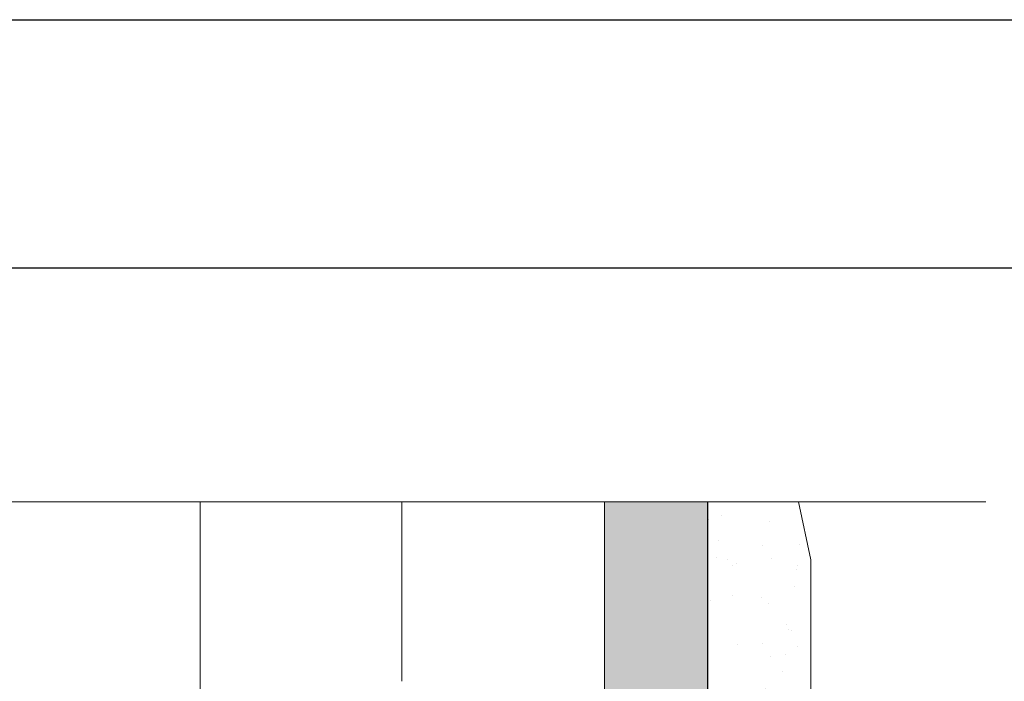
# Model space of a CAD drawing. Units: millimetres. Extents: x 274 to 4729, y -1888 to 4412.
# Drawn here: x 994 to 1113, y 2802 to 2882 of the extents above; entities that cross this region are included whole.
import ezdxf

# ---------------------------------------------------------------- set-up
doc = ezdxf.new("R2010")
doc.units = ezdxf.units.MM
doc.linetypes.add('DASHED2', pattern=[0.375, 0.25, -0.125])
for name, color, linetype, lineweight in [('DLS_AlçıLevha', 7, 'Continuous', 13), ('DLS_Hatch_BOARDEX', 30, 'Continuous', 0), ('DLS_Hatch_COREX', 82, 'Continuous', 0), ('DLS_Insulation', 44, 'BATTING', 0), ('DLS_Kesik', 151, 'DASHED2', 5), ('DLS_Profil', 6, 'Continuous', 0), ('DLS_Sembol_2', 8, 'Continuous', 0)]:
    doc.layers.add(name, color=color, linetype=linetype, lineweight=lineweight)
doc.linetypes.add('BATTING', pattern='A,0.00254,-2.54,[134,ltypeshp.shx,S=2.54,R=0,X=-2.54,Y=0],-5.08,[134,ltypeshp.shx,S=2.54,R=180,X=2.54,Y=0],-2.54', length=10.16254)

# ---------------------------------------------------------------- blocks, each defined once
blk = doc.blocks.new('*U69')
at = {"layer": 'DLS_Hatch_COREX'}
h = blk.add_hatch(dxfattribs=at)
h.set_pattern_fill('AR-SAND', color=256, scale=0.015, style=0)
h.set_pattern_definition([(37.5, (-42.5367, 0), (-0.0240005, 0.73412), [0, -0.57912, 0, -0.6477, 0, -0.619125]), (7.5, (-42.5367, 0), (0.674285, 1.075238), [0, -0.31242, 0, -0.52197, 0, -0.200025]), (327.5, (-43.00534, 0), (1.1864886, 0.002156), [0, -0.1905, 0, -0.6858, 0, -0.89535]), (317.5, (-43.0053, 0), (1.145335, 0.334394), [0, -0.09525, 0, -0.44958, 0, -0.51435])])
h.paths.add_polyline_path([(7.728, 1.25), (4.771, 1.25), (4.071, 1.1), (4.071, 0), (8.428, 0), (8.428, 1.1)])
at = {"layer": 'DLS_AlçıLevha'}
blk.add_lwpolyline([(7.728, 1.25), (4.771, 1.25), (4.071, 1.1), (4.071, 0), (8.428, 0), (8.428, 1.1)], close=True, dxfattribs=at)
blk = doc.blocks.new('*U84')
blk.add_line((-10.52, -25), (694.14, -25))
blk.add_lwpolyline([(694.14, -25), (694.14, 0)])
blk = doc.blocks.new('*U83')
at = {"layer": 'DLS_Hatch_BOARDEX'}
h = blk.add_hatch(dxfattribs=at)
h.set_pattern_fill('AR-SAND', color=256, scale=0.01, style=0)
h.set_pattern_definition([(37.5, (-8.3486, 2e-15), (-0.0160003, 0.4894132), [0, -0.38608, 0, -0.4318, 0, -0.41275]), (7.5, (-8.3486, 2e-15), (0.449523, 0.716825), [0, -0.20828, 0, -0.34798, 0, -0.13335]), (327.5, (-8.66103, 2e-15), (0.7909924, 0.0014372), [0, -0.127, 0, -0.4572, 0, -0.5969]), (317.5, (-8.661, 2e-15), (0.7635565, 0.222929), [0, -0.0635, 0, -0.29972, 0, -0.3429])])
h.paths.add_polyline_path([(58.061, 1.25), (-11.375, 1.25), (-12.075, 1.1), (-12.075, 0), (58.761, 0), (58.761, 1.1)])
at = {"layer": 'DLS_AlçıLevha'}
blk.add_lwpolyline([(58.061, 1.25), (-11.375, 1.25), (-12.075, 1.1), (-12.075, 0), (58.761, 0), (58.761, 1.1)], close=True, dxfattribs=at)
blk = doc.blocks.new('DLS_Kesik')
blk.add_wipeout([(-11.014, 0), (21.017, 0), (21.08, -3.994), (-10.95, -3.994)])
blk.add_lwpolyline([(21.017, 0), (7.295, 0), (6.98, 0.866), (6.35, -0.866), (6.034, 0), (-11.014, 0)])

msp = doc.modelspace()

# ---------------------------------------------------------------- linework, layer by layer
at = {"layer": 'DLS_Insulation', "ltscale": 2}
msp.add_line((1039.91, 2852.48), (1039.91, 2802.51), dxfattribs=at)
at = {"layer": 'DLS_Kesik', "ltscale": 50}
msp.add_line((1064.41, 2188.29), (1064.41, 2802.51), dxfattribs=at)

# ---------------------------------------------------------------- block references
at = {"xscale": -10, "yscale": 10, "zscale": 10}
for name, p, rotation in [('*U83', (1076.96, 2725.91), 90), ('*U69', (1076.91, 2739.89), 270)]:
    msp.add_blockref(name, p, dxfattribs=dict(at, rotation=rotation))
at = {"layer": 'DLS_Profil', "rotation": 89.99284972292274}
msp.add_blockref('*U84', (990.44, 2148.87), dxfattribs=at)

# ---------------------------------------------------------------- next in the draw order: block references
at = {"layer": 'DLS_Sembol_2', "ltscale": 4, "xscale": 10, "yscale": 10, "zscale": 10, "rotation": 180}
msp.add_blockref('DLS_Kesik', (1000.47, 2824.17), dxfattribs=at)

# ---------------------------------------------------------------- next in the draw order: linework, layer by layer
for points in [[(318.63, 1832.48), (318.63, 2882.48), (1803.63, 2882.48), (1803.63, 1832.48)], [(348.63, 1862.48), (348.63, 2852.48), (1773.63, 2852.48), (1773.63, 1862.48)]]:
    msp.add_lwpolyline(points, close=True)

doc.saveas('drawing.dxf')
